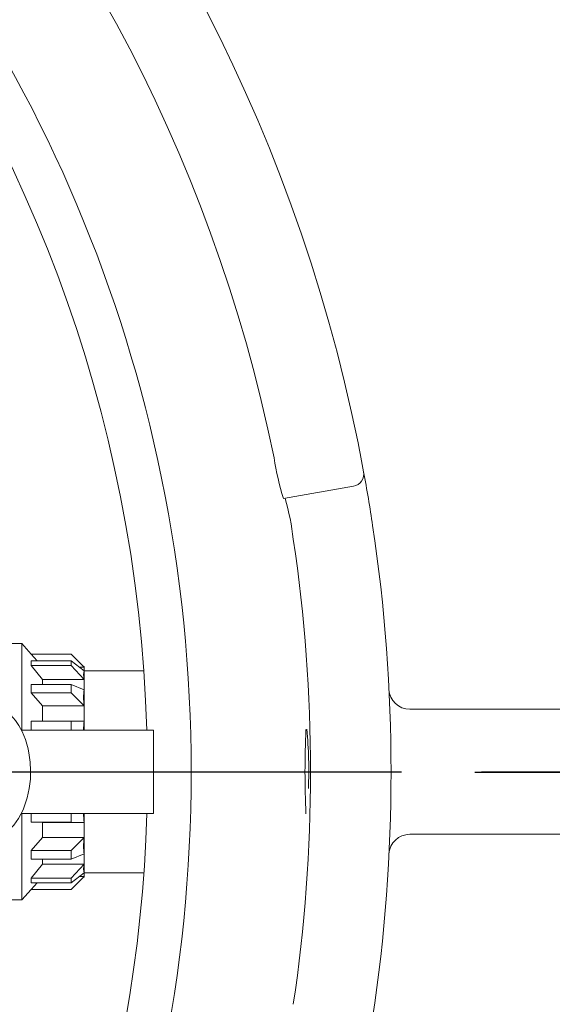
# Model space of a CAD drawing. Units: millimetres. Extents: x 91 to 5913, y 59 to 8240.
# Drawn here: x 1771 to 1899, y 2516 to 2752 of the extents above; entities that cross this region are included whole.
import ezdxf

# ---------------------------------------------------------------- set-up
doc = ezdxf.new("R2010")
doc.units = ezdxf.units.MM
doc.header["$LTSCALE"] = 20
doc.linetypes.add('SLD-Center', pattern=[19.05, 15.24, -1.27, 1.27, -1.27])
doc.linetypes.add('SLD-Solid', pattern=[0])
doc.layers.add('SLD-0', color=7, linetype='SLD-Solid')
doc.styles.add('SLDTEXTSTYLE1', font='ARIAL.TTF', dxfattribs={"width": 0.948})
doc.dimstyles.new('SLDDIMSTYLE0', dxfattribs={"dimtxt": 70, "dimasz": 50, "dimexe": 0, "dimexo": 0.0625, "dimgap": 17.5, "dimtad": 1, "dimdec": 4, "dimlfac": 20, "dimzin": 12, "dimdsep": 46, "dimtxsty": 'SLDTEXTSTYLE1', "dimsah": 1, "dimcen": 0.09, "dimadec": 0, "dimazin": 3, "dimtfac": 1, "dimtofl": 0, "dimtmove": 0, "dimatfit": 3, "dimfxl": 0, "dimfrac": 2, "dimtolj": 1, "dimtzin": 12, "dimarcsym": 0})

# ---------------------------------------------------------------- blocks, each defined once
blk = doc.blocks.new('_D')
at = {"layer": 'SLD-0'}
blk.add_line((1880.8, 2571.27), (2189.63, 2571.22), dxfattribs=at)
blk.add_arc((1463.18, 2571.34), 706.45, 180, 359.99, dxfattribs=at)
for points in [[(756.73, 2571.34), (752.3, 2521.16), (764.69, 2521.59)], [(2169.63, 2571.22), (2161.66, 2521.47), (2174.05, 2521.03)]]:
    blk.add_solid(points, dxfattribs=at)
at = {"layer": 'SLD-0', "insert": (1367.38, 1954.55, 0.1), "char_height": 70, "attachment_point": 1, "rotation": 0.3402, "style": 'SLDTEXTSTYLE1'}
blk.add_mtext('180°', dxfattribs=at)
blk = doc.blocks.new('SW_CENTERMARKSYMBOL_0')
at = {"layer": 'SLD-0', "color": 0}
blk.add_line((5, 0), (400, 0), dxfattribs=at)

msp = doc.modelspace()

# ---------------------------------------------------------------- linework, layer by layer
at = {"color": 7, "linetype": 'SLD-Solid', "lineweight": 0}
for p, q in [((1851.6750365, 2639.8459304), (1834.8339023, 2636.876384)), ((1771.9796117, 2602.0937051), (1768.1796117, 2602.0937051)), ((1774.2523389, 2599.5937051), (1771.9796117, 2602.0937051)), ((1771.9796117, 2602.0937051), (1771.9796117, 2581.3437051)), ((1783.8296117, 2599.5937051), (1774.2523389, 2599.5937051)), ((1774.2523389, 2599.5567748), (1774.2523389, 2599.5937051)), ((1775.6495744, 2597.9617859), (1774.2523389, 2599.5567748)), ((1783.866542, 2599.5567748), (1774.2523389, 2599.5567748)), ((1783.866542, 2599.5567748), (1783.8296117, 2599.5937051)), ((1786.9798109, 2596.4435059), (1783.866542, 2599.5567748)), ((1774.2523389, 2596.8565796), (1774.2523389, 2597.9617859)), ((1774.2523389, 2597.9617859), (1783.866542, 2597.9617859)), ((1776.9796117, 2593.4805179), (1774.2523389, 2596.8565796)), ((1783.866542, 2596.8565796), (1774.2523389, 2596.8565796)), ((1783.866542, 2597.9617859), (1786.9798109, 2595.5852768)), ((1786.9798109, 2593.4805179), (1783.866542, 2596.8565796)), ((1786.9796117, 2596.4435059), (1785.8555156, 2596.4435059)), ((1786.9796117, 2596.5937051), (1786.8296117, 2596.5937051)), ((1786.9796117, 2596.5937051), (1786.9796117, 2596.4437051)), ((1786.9796117, 2596.4435059), (1786.9796117, 2595.5852768)), ((1801.3055023, 2595.5937051), (1786.9796117, 2595.5937051)), ((1786.9796117, 2595.5854608), (1786.9796117, 2595.5847648)), ((1786.9796117, 2595.5847648), (1786.9796117, 2593.4813979)), ((1774.2523389, 2590.2722805), (1774.2523389, 2592.3144355)), ((1774.2523389, 2592.3144355), (1783.866542, 2592.3144355)), ((1776.9796117, 2593.4805179), (1776.9796117, 2592.3144355)), ((1786.9796117, 2593.4805179), (1776.9796117, 2593.4805179)), ((1783.866542, 2592.3144355), (1786.9798109, 2591.0364881)), ((1786.9796117, 2593.4813979), (1786.9796117, 2593.4807019)), ((1786.9796117, 2593.4805179), (1786.9796117, 2591.0364881)), ((1776.9796117, 2587.1474008), (1774.2523389, 2590.2722805)), ((1783.866542, 2590.2722805), (1774.2523389, 2590.2722805)), ((1786.9798109, 2587.1474008), (1783.866542, 2590.2722805)), ((1786.9796117, 2591.0366289), (1786.9796117, 2591.0353429)), ((1786.9796117, 2591.0353429), (1786.9796117, 2587.1488277)), ((1776.9796117, 2587.1474008), (1776.9796117, 2583.4896517)), ((1786.9796117, 2587.1474008), (1776.9796117, 2587.1474008)), ((1786.9796117, 2587.1488277), (1786.9796117, 2587.1475416)), ((1786.9796117, 2587.1474008), (1786.9796117, 2583.4896517)), ((1865.1824102, 2586.3437051), (1975.6796117, 2586.3437051)), ((1774.2523389, 2583.4744815), (1776.9796117, 2583.4896517)), ((1774.2523389, 2581.3437051), (1774.2523389, 2583.4744815)), ((1774.2523389, 2583.4744815), (1783.866542, 2583.4744815)), ((1776.9796117, 2583.4896517), (1786.9796117, 2583.4896517)), ((1783.866542, 2583.4744815), (1786.9798109, 2583.4896517)), ((1786.9796117, 2583.489728), (1786.9796117, 2583.4880476)), ((1786.9796117, 2583.4880476), (1786.9796117, 2581.3437051)), ((1803.5993656, 2581.3437051), (1771.8811131, 2581.3437051)), ((1803.5993656, 2561.3437051), (1803.5993656, 2581.3437051)), ((1840.2235914, 2581.1303269), (1840.2242442, 2581.1367987)), ((1803.5993656, 2561.3437051), (1771.8386384, 2561.3437051)), ((1771.9796117, 2561.3437051), (1771.9796117, 2540.5937051)), ((1774.2523389, 2559.2129287), (1774.2523389, 2561.3437051)), ((1786.9796117, 2561.3437051), (1786.9796117, 2559.1993626)), ((1776.9796117, 2559.1977585), (1774.2523389, 2559.2129287)), ((1783.866542, 2559.2129287), (1774.2523389, 2559.2129287)), ((1776.9796117, 2559.1977585), (1776.9796117, 2555.5400094)), ((1786.9796117, 2559.1977585), (1776.9796117, 2559.1977585)), ((1786.9798109, 2559.1977585), (1783.866542, 2559.2129287)), ((1786.9796117, 2559.1993626), (1786.9796117, 2559.1976822)), ((1786.9796117, 2559.1977585), (1786.9796117, 2555.5400094)), ((1975.6796117, 2556.3437051), (1865.1824102, 2556.3437051)), ((1774.2523389, 2552.4151297), (1776.9796117, 2555.5400094)), ((1776.9796117, 2555.5400094), (1786.9796117, 2555.5400094)), ((1783.866542, 2552.4151297), (1786.9798109, 2555.5400094)), ((1786.9796117, 2555.5398685), (1786.9796117, 2555.5385825)), ((1786.9796117, 2555.5385825), (1786.9796117, 2551.6520673)), ((1774.2523389, 2550.3729747), (1774.2523389, 2552.4151297)), ((1774.2523389, 2552.4151297), (1783.866542, 2552.4151297)), ((1786.9798109, 2551.6509221), (1783.866542, 2550.3729747)), ((1786.9796117, 2551.6520673), (1786.9796117, 2551.6507812)), ((1786.9796117, 2551.6509221), (1786.9796117, 2549.2068923)), ((1783.866542, 2550.3729747), (1774.2523389, 2550.3729747)), ((1774.2523389, 2545.8308306), (1776.9796117, 2549.2068923)), ((1776.9796117, 2550.3729747), (1776.9796117, 2549.2068923)), ((1776.9796117, 2549.2068923), (1786.9796117, 2549.2068923)), ((1783.866542, 2545.8308306), (1786.9798109, 2549.2068923)), ((1786.9796117, 2549.2067083), (1786.9796117, 2549.2060122)), ((1786.9796117, 2549.2060122), (1786.9796117, 2547.1026454)), ((1786.9798109, 2547.1021334), (1783.866542, 2544.7256243)), ((1786.9796117, 2547.1026454), (1786.9796117, 2547.1019494)), ((1786.9796117, 2547.1021334), (1786.9796117, 2546.2439043)), ((1786.9796117, 2547.0937051), (1801.3055023, 2547.0937051)), ((1774.2523389, 2544.7256243), (1774.2523389, 2545.8308306)), ((1774.2523389, 2545.8308306), (1783.866542, 2545.8308306)), ((1774.2523389, 2543.1306354), (1775.6495744, 2544.7256243)), ((1783.866542, 2544.7256243), (1774.2523389, 2544.7256243)), ((1783.866542, 2543.1306354), (1786.9798109, 2546.2439043)), ((1785.8555156, 2546.2439043), (1786.9796117, 2546.2439043)), ((1786.8296117, 2546.0937051), (1786.9796117, 2546.0937051)), ((1786.9796117, 2546.2437051), (1786.9796117, 2546.0937051)), ((1771.9796117, 2540.5937051), (1774.2523389, 2543.0937051)), ((1774.2523389, 2543.0937051), (1774.2523389, 2543.1306354)), ((1774.2523389, 2543.1306354), (1783.866542, 2543.1306354)), ((1774.2523389, 2543.0937051), (1783.8296117, 2543.0937051)), ((1783.8296117, 2543.0937051), (1783.866542, 2543.1306354)), ((1768.1796117, 2540.5937051), (1771.9796117, 2540.5937051))]:
    msp.add_line(p, q, dxfattribs=at)
at = {"color": 7, "linetype": 'SLD-Solid', "lineweight": 0, "flags": 128}
for points in [[(1773.2883225, 2565.0743687), (1773.7705486, 2567.2944441), (1774.0385918, 2569.5292049), (1774.1059123, 2571.6695129), (1774.0081166, 2573.6234473), (1773.7925956, 2575.3400421), (1773.5052553, 2576.8090546), (1772.8531476, 2579.0756829), (1772.0476756, 2581.0344916), (1771.2744404, 2582.4699578), (1770.513903, 2583.6092274), (1769.3919142, 2584.9393823), (1768.0956032, 2586.0873059), (1766.599366, 2587.0104178), (1765.013487, 2587.6004959), (1763.4213914, 2587.8371413), (1761.8380111, 2587.7361162), (1760.1767803, 2587.2612723), (1758.4449755, 2586.3206207), (1757.1865025, 2585.2970364), (1755.8431157, 2583.7963738), (1754.5289631, 2581.7446925), (1754.3376537, 2581.3437051)], [(1754.3372855, 2561.3437051), (1755.1008285, 2559.9604652), (1756.296792, 2558.3289635), (1757.7603256, 2556.8837298), (1759.4597933, 2555.7563624), (1761.2073311, 2555.0858182), (1762.8660448, 2554.8476914), (1764.4337525, 2554.9609126), (1765.9189451, 2555.3782795), (1766.8530867, 2555.8069292), (1767.8541508, 2556.4247258), (1769.0682658, 2557.4290981), (1770.0956092, 2558.5463892), (1771.1888998, 2560.0935059), (1772.290098, 2562.2123842), (1773.2883225, 2565.0743687)], [(1840.2266716, 2561.5312295), (1840.2271873, 2561.5283826), (1840.2229475, 2561.567052)]]:
    msp.add_lwpolyline(points, dxfattribs=at)
at = {"color": 7, "linetype": 'SLD-Solid', "lineweight": 0}
msp.add_circle((1463.1796117, 2571.3437051), 579.5, dxfattribs=at)
for centre, radius, start, end in [((1463.1796117, 2571.3437051), 397.5, 11.45252008, 78.54747992), ((1463.1796117, 2571.3437051), 377, 11.519960223, 78.480039777), ((1463.1796117, 2571.3437051), 338.9943664, 1.690414301, 150.77073777), ((1463.1796117, 2571.3437051), 338.9943664, 159.22926223, 358.309585699), ((1463.1796117, 2571.3437051), 397.5, 10.435713549, 11.45252008), ((1908.3603434, 2658.9601911), 76.7712972, 189.239160387, 196.717740598), ((1851.154092, 2642.8003536), 3, 280, 10.435713549), ((1463.3836304, 2571.3778154), 397.2931775, 8.546988388, 10.436205081), ((1780.0896991, 2620.6617254), 57.4802171, 6.471212107, 16.455001805), ((1463.1796117, 2571.3437051), 397.5, 351.45252008, 8.54747992), ((1463.1796117, 2571.3437051), 378.1629713, 351.51528477, 8.48471523), ((1865.1824102, 2591.3437051), 5, 182.848168117, 270), ((1864.5453622, 2591.2151912), 4.3514004, 186.203408863, 201.883663572), ((2057.2821822, 2571.2800901), 217.2690984, 177.311995248, 182.649178513), ((1731.3216954, 2571.4839236), 109.5976327, 357.826113199, 5.261920011), ((1865.1824102, 2551.3437051), 5, 90, 177.151831883)]:
    msp.add_arc(centre, radius, start, end, dxfattribs=at)
for major_axis, ratio, start_param, end_param in [((27.7071842, -27.7071842), 0.1989123674, 3.2868040971, 3.3890802918), ((24.7648283, -24.7648283), 0.1989123674, 3.2288872984, 3.4469970904), ((26.0995968, -26.0995968), 0.4142135624, 3.4831536379, 3.5854298326), ((23.3279582, -23.3279582), 0.4142135624, 3.4252368393, 3.6433466313), ((23.4890165, -23.4890165), 0.6681786379, 3.6795031788, 3.7615146698), ((20.9946077, -20.9946077), 0.6681786379, 3.6215863801, 3.7161406045), ((23.4890165, 23.4890165), 0.6681786379, 2.5216706374, 2.6036821284), ((20.9946077, 20.9946077), 0.6681786379, 2.5670447026, 2.661598927), ((23.3279582, 23.3279582), 0.4142135624, 2.6398386759, 2.8579484679), ((26.0995968, 26.0995968), 0.4142135624, 2.6977554745, 2.8000316692), ((24.7648283, 24.7648283), 0.1989123674, 2.8361882167, 3.0542980087), ((27.7071842, 27.7071842), 0.1989123674, 2.8941050154, 2.9963812101)]:
    msp.add_ellipse((1812.0796117, 2571.3437051), major_axis=major_axis, ratio=ratio, start_param=start_param, end_param=end_param, dxfattribs=at)
at = {"layer": 'SLD-0', "lineweight": 0}
msp.add_line((1810.5068096, 2571.2830851), (1860.7999946, 2571.2743072), dxfattribs=at)
at = {"layer": 'SLD-0', "linetype": 'SLD-Center', "lineweight": 0}
msp.add_line((2187.1796117, 2571.3437051), (1826.9796117, 2571.3437051), dxfattribs=at)
msp.add_circle((1463.1796117, 2571.3437051), 349.5, dxfattribs=at)

# ---------------------------------------------------------------- block references
at = {"layer": 'SLD-0'}
msp.add_blockref('SW_CENTERMARKSYMBOL_0', (1463.1796117, 2571.3437051), dxfattribs=at)

# ---------------------------------------------------------------- dimensions: what is measured, and where the dimension line sits
dim = msp.add_angular_dim_2l(base=(1463.1179599, 1864.896465), line1=((1034.1796117, 2571.3437051), (739.1796117, 2571.3437051)), line2=((1810.5068096, 2571.2830851), (1860.7999946, 2571.2743072)), dimstyle='SLDDIMSTYLE0', dxfattribs=at)
dim.commit()
dim.dimension.update_dxf_attribs({"geometry": '_D', "text_midpoint": (1467.3743863, 1864.9089164), "dimtype": 162})

doc.saveas('drawing.dxf')
